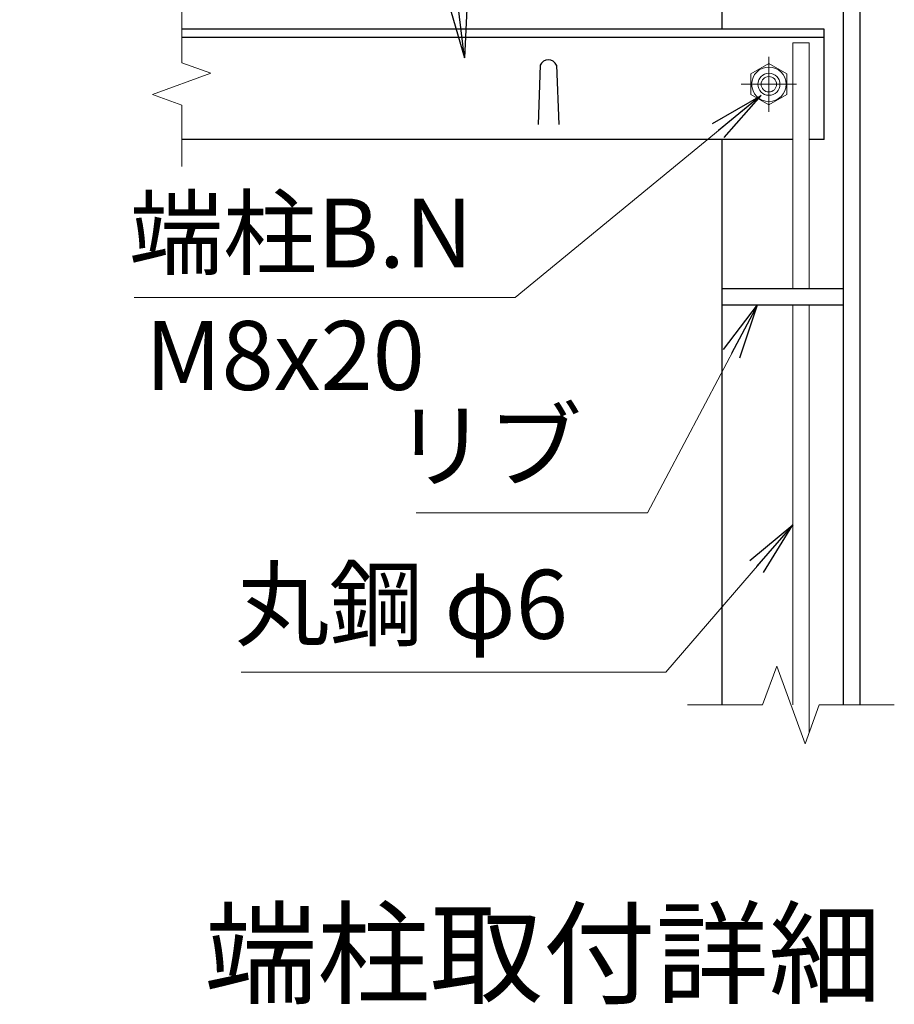
# Model space of a CAD drawing. Units: millimetres. Extents: x 0 to 8400, y 0 to 5940.
# Drawn here: x 6996 to 7631, y 1385 to 2099 of the extents above; entities that cross this region are included whole.
import ezdxf
from ezdxf.enums import TextEntityAlignment as Align

# ---------------------------------------------------------------- set-up
doc = ezdxf.new("R2010")
doc.units = ezdxf.units.MM
doc.header["$LTSCALE"] = 3
doc.header["$MEASUREMENT"] = 0
doc.linetypes.add('CENTER', pattern=[50.8, 31.75, -6.35, 6.35, -6.35])
for name, color, linetype, lineweight in [('D-BMK', 2, 'CENTER', 13), ('D-STR-DIM', 7, 'Continuous', 13), ('D-STR-TXT', 7, 'Continuous', 13), ('D-STR3', 3, 'Continuous', 13)]:
    doc.layers.add(name, color=color, linetype=linetype, lineweight=lineweight)
doc.layers.add('D-STR1', color=1, linetype='Continuous')
doc.layers.add('D-TTL-TXT', color=7, linetype='Continuous')
doc.styles.add('ゴシック', font='txt')
doc.dimstyles.new('STYLE', dxfattribs={"dimscale": 20, "dimtxt": 2.5, "dimasz": 2, "dimexe": 1, "dimexo": 1, "dimgap": 0.8, "dimtad": 1, "dimdsep": 46, "dimtxsty": 'ゴシック', "dimblk": 'OPEN', "dimcen": 1e-08, "dimclrd": 256, "dimclre": 256, "dimclrt": 256, "dimadec": 0, "dimazin": 2, "dimtfac": 1, "dimtmove": 2, "dimatfit": 3, "dimldrblk": 'OPEN', "dimfxl": 0, "dimtolj": 1, "dimtzin": 0, "dimlwd": -1, "dimlwe": -1, "dimarcsym": 0})

# ---------------------------------------------------------------- blocks, each defined once
blk = doc.blocks.new('_Open')
at = {"color": 0, "linetype": 'ByBlock', "lineweight": -2}
for p, q in [((-1, 0.167), (0, 0)), ((-1, -0.167), (0, 0)), ((0, 0), (-1, 0))]:
    blk.add_line(p, q, dxfattribs=at)

msp = doc.modelspace()

# ---------------------------------------------------------------- linework, layer by layer
at = {"layer": 'D-BMK'}
for p, q in [((7540, 2031.804), (7540, 2071.804)), ((7560, 2051.804), (7520, 2051.804))]:
    msp.add_line(p, q, dxfattribs=at)
at = {"layer": 'D-STR-DIM'}
for p, q in [((7114, 2112.065), (7114, 2067.456)), ((7114, 2067.456), (7135.143, 2059.76)), ((7135.143, 2059.76), (7092.857, 2044.369)), ((7092.857, 2044.369), (7114, 2036.673)), ((7114, 2036.673), (7114, 1992.065)), ((7545.739, 1629.995), (7535.478, 1601.804)), ((7566.26, 1573.613), (7545.739, 1629.995)), ((7535.478, 1601.804), (7481, 1601.804)), ((7576.521, 1601.804), (7566.26, 1573.613)), ((7631, 1601.804), (7576.521, 1601.804))]:
    msp.add_line(p, q, dxfattribs=at)
at = {"layer": 'D-STR1'}
for p, q in [((7506, 2091.804), (7506, 2177.804)), ((7594, 2177.804), (7594, 1601.804)), ((7606, 2177.804), (7606, 1601.804)), ((7580, 2091.804), (7114, 2091.804)), ((7580, 2011.804), (7580, 2091.804)), ((7580, 2085.804), (7114, 2085.804)), ((7374, 2065.547), (7372.5, 2022.547)), ((7386, 2065.547), (7387.5, 2022.547)), ((7557.266, 2011.804), (7114, 2011.804)), ((7506, 1601.804), (7506, 2011.804)), ((7580, 2011.804), (7569.266, 2011.804)), ((7506, 1903.804), (7594, 1903.804)), ((7506, 1891.804), (7594, 1891.804))]:
    msp.add_line(p, q, dxfattribs=at)
msp.add_arc((7380, 2063.047), 6.5, 22.619865, 157.380135, dxfattribs=at)
at = {"layer": 'D-STR3'}
for p, q in [((7569.266, 2081.804), (7557.266, 2081.804)), ((7557.266, 2081.804), (7557.266, 1903.804)), ((7569.266, 2081.804), (7569.266, 1903.804)), ((7540, 2066.815), (7527, 2059.309)), ((7553, 2059.309), (7540, 2066.815)), ((7527, 2059.309), (7527, 2044.298)), ((7553, 2044.298), (7553, 2059.309)), ((7527, 2044.298), (7540, 2036.793)), ((7540, 2036.793), (7553, 2044.298)), ((7557.266, 1891.804), (7557.266, 1601.804)), ((7569.266, 1891.804), (7569.266, 1581.871))]:
    msp.add_line(p, q, dxfattribs=at)
for radius in [12.5, 8, 5.6]:
    msp.add_circle((7540, 2051.804), radius, dxfattribs=at)

# ---------------------------------------------------------------- texts
at = {"layer": 'D-STR-TXT', "style": 'ゴシック'}
for s, p in [('端柱B.N', (7075.795, 1918.957)), ('M8x20', (7087.507, 1830.165)), ('リブ', (7267.904, 1764.748)), ('丸鋼 φ6', (7152.802, 1649.737))]:
    msp.add_text(s, height=50, dxfattribs=at).set_placement(p)
at = {"layer": 'D-TTL-TXT', "linetype": 'Continuous', "style": 'ゴシック'}
msp.add_text('端柱取付詳細', height=60, dxfattribs=at).set_placement((7376.02, 1413.643), align=Align.MIDDLE)

# ---------------------------------------------------------------- leaders
at = {"layer": 'D-STR-TXT'}
for points in [[(7319.194, 2070.98), (7305.512, 2184.022), (6996.466, 2184.022)], [(7534.344, 2043.633), (7355.906, 1897.12), (7079.602, 1897.12)], [(7531.735, 1891.804), (7451.823, 1741.134), (7284.148, 1741.134)], [(7557.266, 1732.376), (7465.147, 1625.615), (7157.116, 1625.615)]]:
    msp.add_leader(points, dimstyle='STYLE', override={"dimgap": 0.8, "dimtad": 1}, dxfattribs=at)

doc.saveas('drawing.dxf')
